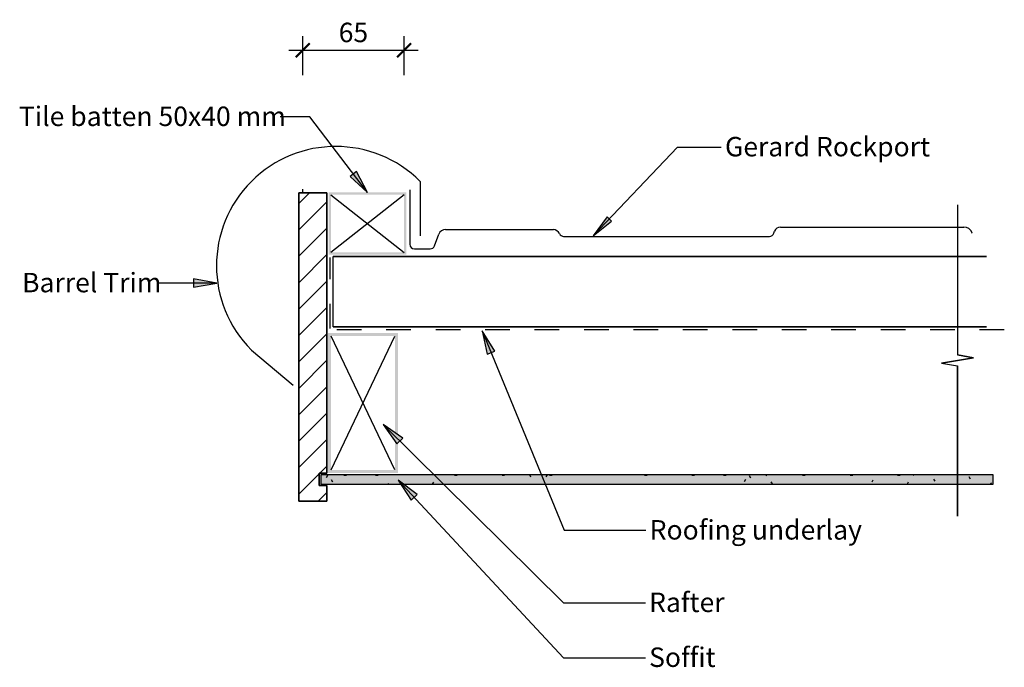
# Model space of a CAD drawing. Units: millimetres. Extents: x -316 to 317, y -207 to 209.
import ezdxf

# ---------------------------------------------------------------- set-up
doc = ezdxf.new("R2010")
doc.units = ezdxf.units.MM
doc.linetypes.add('Dash', pattern=[31.75, 15.875, -15.875])
doc.layers.get('Defpoints').update_dxf_attribs({"color": 211})
for name, color, linetype in [('_annotate', 241, 'Continuous'), ('_dim', 151, 'Continuous'), ('_hatch', 253, 'Continuous'), ('_lines', 3, 'Continuous')]:
    doc.layers.add(name, color=color, linetype=linetype)
doc.styles.add('Arial', font='arial.ttf')
doc.dimstyles.new('1 to 5', dxfattribs={"dimscale": 5, "dimtxt": 2.5, "dimasz": 1.8, "dimexe": 1.8, "dimexo": 1.8, "dimgap": 1, "dimtad": 1, "dimdec": 0, "dimzin": 0, "dimdsep": 46, "dimtxsty": 'Arial', "dimblk": 'ARCHTICK', "dimcen": 1.8, "dimdle": 1.8, "dimclrd": 256, "dimclre": 256, "dimclrt": 256, "dimaunit": 1, "dimadec": 0, "dimazin": 0, "dimtfac": 1, "dimtdec": 4, "dimtofl": 0, "dimtmove": 1, "dimatfit": 3, "dimfxl": 0, "dimtolj": 1, "dimtzin": 0, "dimarcsym": 0})

# ---------------------------------------------------------------- blocks, each defined once
blk = doc.blocks.new('_ArchTick')
at = {"color": 0, "linetype": 'ByBlock', "lineweight": -3, "const_width": 0.15}
blk.add_lwpolyline([(-0.5, -0.5), (0.5, 0.5)], dxfattribs=at)
blk = doc.blocks.new('DIMBLOCK1-gerard_rockport_gr_rg_090 1')
at = {"layer": '_dim', "lineweight": -2}
for p, q in [((-133.85, 173.43), (-133.85, 198.43)), ((-68.85, 173.43), (-68.85, 198.43)), ((-142.85, 189.43), (-59.85, 189.43))]:
    blk.add_line(p, q, dxfattribs=at)
at = {"layer": 'Defpoints', "color": 0, "lineweight": -3}
for p in [(-68.85, 189.43), (-133.85, 164.43), (-68.85, 164.43)]:
    blk.add_point(p, dxfattribs=at)
at = {"layer": '_dim', "lineweight": -2, "xscale": 9, "yscale": 9, "zscale": 9, "rotation": 180}
blk.add_blockref('_ArchTick', (-133.85, 189.43), dxfattribs=at)
at = {"layer": '_dim', "lineweight": -2, "xscale": 9, "yscale": 9, "zscale": 9}
blk.add_blockref('_ArchTick', (-68.85, 189.43), dxfattribs=at)
at = {"layer": '_dim', "insert": (-101.35, 200.82), "char_height": 12.5, "attachment_point": 5, "style": 'Arial'}
blk.add_mtext('\\A1;65', dxfattribs=at)

msp = doc.modelspace()

# ---------------------------------------------------------------- hatches: boundary and pattern name
at = {"layer": '_hatch'}
for points in [[(-92.35, 98.05), (-99.33, 111.59), (-103.54, 108.38)], [(52.64, 70.15), (64.4, 79.67), (61.53, 82.39)], [(-189.07, 39.85), (-204.07, 42.49), (-204.07, 37.2)], [(-18.65, 9.06), (-15.4, -5.82), (-10.5, -3.81)], [(-82.2, -51.1), (-73.39, -63.53), (-69.67, -59.77)], [(309.41, -89.29), (309.41, -83.29), (-122.21, -83.29), (-122.21, -89.29)], [(-72.55, -86.77), (-64.27, -99.56), (-60.4, -95.95)]]:
    msp.add_hatch(color=256, dxfattribs=at).paths.add_polyline_path(points, flags=0)
h = msp.add_hatch(dxfattribs=at)
h.set_pattern_fill('FP_1', color=256, angle=180, style=0, pattern_type=2)
h.set_pattern_definition([(45, (-117.722, 7.798), (-8.4853, 8.4853), [])])
h.paths.add_polyline_path([(-136.35, -100.26), (-118.35, -100.26), (-118.35, -90.26), (-123.35, -90.26), (-123.35, -82.26), (-118.35, -82.26), (-118.35, 97.74), (-136.35, 97.74)], flags=0)
h = msp.add_hatch(color=256, dxfattribs=at)
h.paths.add_polyline_path([(-117.35, 58.05), (-67.35, 58.05), (-67.35, 98.05), (-117.35, 98.05)], flags=0)
h.paths.add_polyline_path([(-115.85, 59.55), (-115.85, 96.55), (-68.85, 96.55), (-68.85, 59.55)], flags=0)
h = msp.add_hatch(color=256, dxfattribs=at)
h.paths.add_polyline_path([(-72.72, -82.18), (-72.72, 7.82), (-117.72, 7.82), (-117.72, -82.18)], flags=0)
h.paths.add_polyline_path([(-115.72, -80.18), (-115.72, 5.82), (-74.72, 5.82), (-74.72, -80.18)], flags=0)
h = msp.add_hatch(dxfattribs=at)
h.set_pattern_fill('FP_2', color=256, style=0, pattern_type=2)
h.set_pattern_definition([(0, (-117.722, 7.798), (40.64, 10.16), [1.676, -28.804, 1.676, -28.804, -162.56]), (0, (-117.722, 7.798), (40.64, 10.16), [-60.96, 1.676, -59.284, 1.676, -28.804, -71.12]), (0, (-117.722, 7.798), (40.64, 10.16), [-152.4, 1.676, -18.644, 1.676, -49.124]), (120, (-102.482, 12.878), (-29.11882, 30.11527), [1.676, -28.804, 1.676, -28.804, -162.56]), (120, (-102.482, 12.878), (-29.11882, 30.11527), [-60.96, 1.676, -59.284, 1.676, -28.804, -71.12]), (120, (-102.482, 12.878), (-29.11882, 30.11527), [-152.4, 1.676, -18.644, 1.676, -49.124]), (240, (-97.402, 33.198), (-11.52118, -40.27527), [1.676, -28.804, 1.676, -28.804, -162.56]), (240, (-97.402, 33.198), (-11.52118, -40.27527), [-60.96, 1.676, -59.284, 1.676, -28.804, -71.12]), (240, (-97.402, 33.198), (-11.52118, -40.27527), [-152.4, 1.676, -18.644, 1.676, -49.124])])
h.paths.add_polyline_path([(309.41, -89.29), (309.41, -83.29), (-122.21, -83.29), (-122.21, -89.29)], flags=0)

# ---------------------------------------------------------------- linework, layer by layer
at = {"layer": '_lines'}
for p, q in [((-129.36, 146.66), (-148.48, 146.66)), ((-92.35, 98.05), (-129.36, 146.66)), ((52.64, 70.15), (106.76, 127.16)), ((106.76, 127.16), (134.88, 127.16)), ((-99.33, 111.59), (-103.54, 108.38)), ((-103.54, 108.38), (-92.35, 98.05)), ((-92.35, 98.05), (-99.33, 111.59)), ((-58.52, 105.13), (-58.52, 70.13)), ((-136.35, 97.74), (-136.35, -100.26)), ((-118.35, 97.74), (-136.35, 97.74)), ((-136.35, -100.26), (-136.35, 97.74)), ((-136.35, 97.74), (-118.35, 97.74)), ((-133.85, 97.74), (-133.85, 100.24)), ((-118.35, -82.26), (-118.35, 97.74)), ((-118.35, 97.74), (-118.35, -82.26)), ((-68.85, 96.55), (-115.85, 59.55)), ((-115.85, 96.55), (-68.85, 59.55)), ((-65.22, 99.74), (-65.22, 68.72)), ((286.53, 90.11), (286.53, -6.33)), ((286.53, 90.11), (286.53, -6.33)), ((61.53, 82.39), (52.64, 70.15)), ((64.4, 79.67), (61.53, 82.39)), ((52.64, 70.15), (64.4, 79.67)), ((-49.23, 63.77), (-46.52, 71.22)), ((-42.19, 74.25), (27.05, 74.25)), ((33.64, 69.81), (165.78, 69.81)), ((168.59, 71.78), (169.08, 73.13)), ((172.91, 75.81), (290.58, 75.81)), ((295.84, 72.13), (295.96, 71.8)), ((-65.22, 68.72), (-65.22, 64.81)), ((-62.22, 61.81), (-52.04, 61.81)), ((305.22, 56.8), (-114.28, 56.8)), ((-114.28, 56.8), (305.22, 56.8)), ((-114.28, 11.8), (-114.28, 56.8)), ((-189.07, 39.85), (-227.12, 39.85)), ((-189.07, 39.85), (-204.07, 42.49)), ((-204.07, 42.49), (-204.07, 37.2)), ((-204.07, 37.2), (-189.07, 39.85)), ((-114.28, 11.8), (305.22, 11.8)), ((305.22, 11.8), (-114.28, 11.8)), ((-18.65, 9.06), (-15.4, -5.82)), ((-10.5, -3.81), (-18.65, 9.06)), ((-18.65, 9.06), (33.93, -118.98)), ((-115.72, -80.18), (-74.72, 5.82)), ((-74.72, -80.18), (-115.72, 5.82)), ((-166.86, -3.2), (-140.04, -25.7)), ((-15.4, -5.82), (-10.5, -3.81)), ((276.22, -11.62), (296.83, -8.15)), ((296.83, -8.15), (276.22, -11.62)), ((276.22, -11.62), (286.53, -13.44)), ((276.22, -11.62), (286.53, -13.44)), ((296.83, -8.15), (286.53, -6.33)), ((286.53, -6.33), (296.83, -8.15)), ((286.53, -109.89), (286.53, -13.44)), ((286.53, -13.44), (286.53, -109.89)), ((-82.2, -51.1), (-73.39, -63.53)), ((-69.67, -59.77), (-82.2, -51.1)), ((-82.2, -51.1), (33.56, -165.55)), ((-73.39, -63.53), (-69.67, -59.77)), ((-123.35, -90.26), (-123.35, -82.26)), ((-123.35, -82.26), (-118.35, -82.26)), ((-118.35, -82.26), (-123.35, -82.26)), ((-123.35, -82.26), (-123.35, -90.26)), ((309.41, -83.29), (-122.21, -83.29)), ((-122.21, -83.29), (-122.21, -89.29)), ((309.41, -83.29), (-122.21, -83.29)), ((-122.21, -83.29), (-122.21, -89.29)), ((-72.55, -86.77), (-64.27, -99.56)), ((-60.4, -95.95), (-72.55, -86.77)), ((-72.55, -86.77), (33.56, -200.82)), ((309.41, -89.29), (309.41, -83.29)), ((309.41, -89.29), (309.41, -83.29)), ((-118.35, -90.26), (-123.35, -90.26)), ((-123.35, -90.26), (-118.35, -90.26)), ((-122.21, -89.29), (309.41, -89.29)), ((-122.21, -89.29), (309.41, -89.29)), ((-118.35, -100.26), (-118.35, -90.26)), ((-118.35, -90.26), (-118.35, -100.26)), ((-136.35, -100.26), (-118.35, -100.26)), ((-118.35, -100.26), (-136.35, -100.26)), ((-64.27, -99.56), (-60.4, -95.95)), ((33.93, -118.98), (86.51, -118.98)), ((33.56, -165.55), (86.13, -165.55)), ((33.56, -200.82), (86.13, -200.82))]:
    msp.add_line(p, q, dxfattribs=at)
at = {"layer": '_lines', "linetype": 'Dash'}
for p, q in [((-116.28, 10.63), (-116.28, 56.31)), ((316.59, 9.82), (-116.35, 9.82))]:
    msp.add_line(p, q, dxfattribs=at)
at = {"layer": '_lines'}
for centre, radius, start, end in [((-112.69, 50.97), 76.6, 45, 225), ((-42.19, 69.65), 4.6, 90, 159.99976), ((26.66, 69.54), 4.73, 25.3613, 85.24855), ((33.81, 73.04), 3.23, 207.16665, 267.06979), ((165.77, 72.81), 3, 270.16993, 340), ((172.91, 71.73), 4.08, 90.07928, 160), ((290.58, 70.21), 5.6, 20, 90.00217), ((-62.22, 64.81), 3, 180, 270), ((-52.01, 64.76), 2.95, 269.32682, 340.31768)]:
    msp.add_arc(centre, radius, start, end, dxfattribs=at)

# ---------------------------------------------------------------- texts
at = {"layer": '_annotate', "char_height": 12.5, "attachment_point": 1, "style": 'Arial'}
for s, insert, width in [('Tile batten 50x40 mm', (-316.18, 153.21), 202.8269), ('Gerard Rockport', (137.24, 133.71), 156.7299), ('Barrel Trim', (-314.12, 46.4), 105.0211), ('Roofing underlay', (88.88, -112.43), 157.1308), ('Rafter', (88.5, -159), 57.7215), ('Soffit', (88.5, -194.27), 48.1012)]:
    msp.add_mtext(s, dxfattribs=dict(at, insert=insert, width=width))

# ---------------------------------------------------------------- dimensions: what is measured, and where the dimension line sits
at = {"layer": '_dim'}
dim = msp.add_linear_dim(base=(-68.85, 189.43), p1=(-133.85, 164.43), p2=(-68.85, 164.43), dimstyle='1 to 5', dxfattribs=at)
dim.commit()
dim.dimension.update_dxf_attribs({"geometry": 'DIMBLOCK1-gerard_rockport_gr_rg_090 1', "text_midpoint": (-101.35, 200.82)})

doc.saveas('drawing.dxf')
